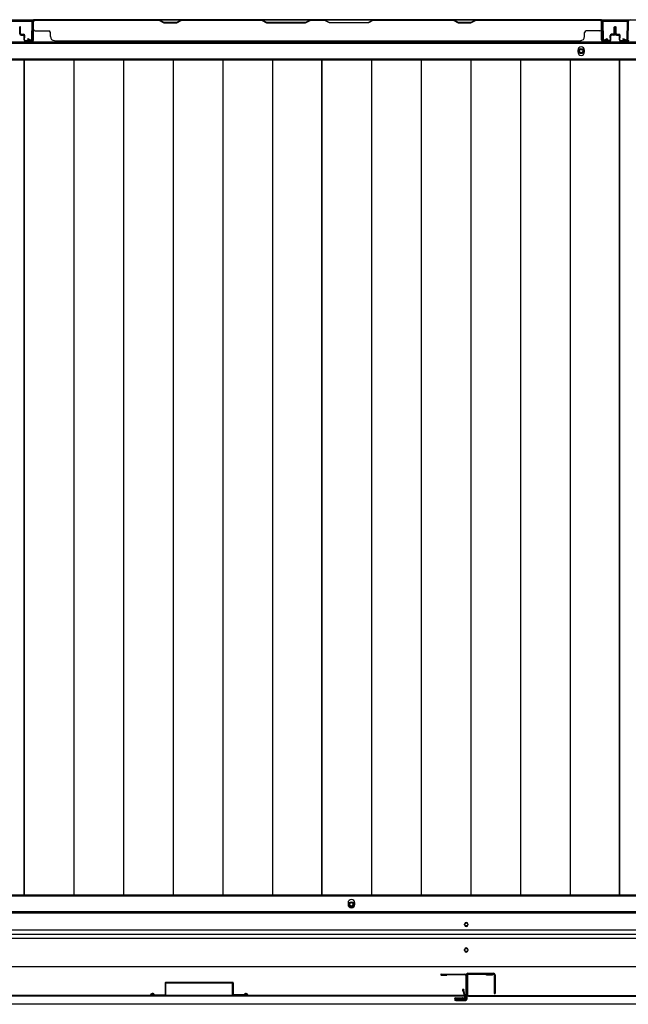
# Model space of a CAD drawing. Extents: x 543 to 20719, y 184 to 14052.
# Drawn here: x 2477 to 3193, y 6449 to 7608 of the extents above; entities that cross this region are included whole.
import ezdxf

# ---------------------------------------------------------------- set-up
doc = ezdxf.new("R2010")
doc.units = 0
doc.header["$LTSCALE"] = 50
doc.header["$MEASUREMENT"] = 0
for name, color, linetype in [('下レール', 2, 'CONTINUOUS'), ('下枠前', 3, 'CONTINUOUS'), ('下枠後', 2, 'CONTINUOUS'), ('壁パネル', 2, 'CONTINUOUS'), ('床押さえ', 1, 'CONTINUOUS'), ('床板', 7, 'CONTINUOUS'), ('扉右', 3, 'CONTINUOUS'), ('扉左', 3, 'CONTINUOUS'), ('扉補強', 3, 'CONTINUOUS'), ('間柱', 3, 'CONTINUOUS'), ('隙間隠し', 1, 'CONTINUOUS')]:
    doc.layers.add(name, color=color, linetype=linetype)

msp = doc.modelspace()

# ---------------------------------------------------------------- linework, layer by layer
at = {"layer": '下レール'}
for p, q in [((4235.4, 6557.8), (1769.9, 6557.8)), ((4235.4, 6556.3), (1769.9, 6556.3)), ((3000.6, 6542.5), (3000.6, 6543.5)), ((3004.6, 6543.5), (3004.6, 6542.5)), ((4235.4, 6536.3), (1769.9, 6536.3)), ((4235.4, 6531.3), (1769.9, 6531.3)), ((4235.4, 6526.3), (1769.9, 6526.3)), ((3000.6, 6512.5), (3000.6, 6513.5)), ((3004.6, 6513.5), (3004.6, 6512.5)), ((4211.9, 6493), (1793.4, 6493))]:
    msp.add_line(p, q, dxfattribs=at)
for centre, start, end in [((3002.6, 6543.5), 0, 180), ((3002.6, 6542.5), 180, 0), ((3002.6, 6513.5), 0, 180), ((3002.6, 6512.5), 180, 0)]:
    msp.add_arc(centre, 2, start, end, dxfattribs=at)
at = {"layer": '下枠前'}
for p, q in [((4236.4, 6576.5), (1768.9, 6576.5)), ((4236.4, 6558), (1768.9, 6558)), ((4272.4, 6449), (1732.9, 6449)), ((4257.4, 6449), (1747.9, 6449))]:
    msp.add_line(p, q, dxfattribs=at)
at = {"layer": '下枠前', "color": 4}
msp.add_circle((2867.4, 6566.7), 3, dxfattribs=at)
at = {"layer": '下枠前'}
for centre, radius in [((2867.4, 6566.7), 2), ((3002.6, 6543), 1.75), ((3002.6, 6513), 1.75)]:
    msp.add_circle(centre, radius, dxfattribs=at)
at = {"layer": '下枠後'}
for p, q in [((1790, 7608.5), (4215.2, 7608.5)), ((1768.9, 7581), (4236.4, 7581)), ((1768.9, 7562.5), (4236.4, 7562.5))]:
    msp.add_line(p, q, dxfattribs=at)
at = {"layer": '下枠後', "color": 4}
msp.add_circle((3137.9, 7571.5), 3, dxfattribs=at)
at = {"layer": '下枠後'}
msp.add_circle((3137.9, 7571.5), 2, dxfattribs=at)
at = {"layer": '壁パネル'}
for p, q in [((2492.4, 7584.8), (2492.4, 7606.8)), ((2492.4, 7604.3), (2492.4, 7606.8)), ((3161.9, 7608.3), (2492.9, 7608.3)), ((2492.9, 7584.8), (2492.9, 7608.3)), ((3161.9, 7608.3), (2492.9, 7608.3)), ((2640.8, 7608.3), (2494.9, 7608.3)), ((2494.9, 7607.8), (2640.6, 7607.8)), ((2640.6, 7607.8), (2646.6, 7604.8)), ((2646.8, 7605.3), (2640.8, 7608.3)), ((2667.4, 7608.3), (2661.4, 7605.3)), ((2661.6, 7604.8), (2667.6, 7607.8)), ((2761.6, 7608.3), (2667.4, 7608.3)), ((2667.6, 7607.8), (2761.4, 7607.8)), ((2761.4, 7607.8), (2767.4, 7604.8)), ((2767.6, 7605.3), (2761.6, 7608.3)), ((2819.2, 7608.3), (2813.2, 7605.3)), ((2813.4, 7604.8), (2819.4, 7607.8)), ((2835.6, 7608.3), (2819.2, 7608.3)), ((2819.4, 7607.8), (2835.4, 7607.8)), ((2841.4, 7604.8), (2835.4, 7607.8)), ((2835.6, 7608.3), (2841.6, 7605.3)), ((2887.2, 7605.3), (2893.2, 7608.3)), ((2893.4, 7607.8), (2887.4, 7604.8)), ((2987.3, 7608.3), (2893.2, 7608.3)), ((2893.4, 7607.8), (2987.1, 7607.8)), ((2987.1, 7607.8), (2993.1, 7604.8)), ((2993.3, 7605.3), (2987.3, 7608.3)), ((3013.9, 7608.3), (3007.9, 7605.3)), ((3008.1, 7604.8), (3014.1, 7607.8)), ((3159.9, 7608.3), (3013.9, 7608.3)), ((3014.1, 7607.8), (3159.9, 7607.8)), ((3161.9, 7584.8), (3161.9, 7608.3)), ((3161.9, 7584.8), (3161.9, 7608.3)), ((3162.4, 7584.8), (3162.4, 7606.8)), ((3162.4, 7601.3), (3162.4, 7606.8)), ((3162.4, 7584.8), (3162.4, 7606.8)), ((3162.4, 7601.3), (3162.4, 7606.8)), ((2476.9, 7591.8), (2476.9, 7599.8)), ((2476.9, 7591.8), (2476.9, 7599.8)), ((2477.4, 7591.8), (2477.4, 7599.8)), ((2477.4, 7591.8), (2477.4, 7599.8)), ((2477.9, 7592.3), (2477.9, 7599.8)), ((2477.9, 7592.3), (2477.9, 7599.8)), ((2492.4, 7584.8), (2492.4, 7605.8)), ((2492.9, 7584.8), (2492.9, 7605.8)), ((2494.9, 7595.3), (2510.9, 7595.3)), ((2646.6, 7604.8), (2661.6, 7604.8)), ((2661.4, 7605.3), (2646.8, 7605.3)), ((2767.4, 7604.8), (2813.4, 7604.8)), ((2813.2, 7605.3), (2767.6, 7605.3)), ((2887.4, 7604.8), (2841.4, 7604.8)), ((2841.6, 7605.3), (2887.2, 7605.3)), ((2993.1, 7604.8), (3008.1, 7604.8)), ((3007.9, 7605.3), (2993.3, 7605.3)), ((3159.9, 7595.3), (3143.9, 7595.3)), ((3161.9, 7584.8), (3161.9, 7605.8)), ((3162.4, 7584.8), (3162.4, 7605.8)), ((3176.9, 7592.3), (3176.9, 7599.8)), ((3176.9, 7592.3), (3176.9, 7599.8)), ((3177.4, 7591.8), (3177.4, 7599.8)), ((3177.4, 7591.8), (3177.4, 7599.8)), ((3177.9, 7591.8), (3177.9, 7599.8)), ((3177.9, 7591.8), (3177.9, 7599.8)), ((3177.9, 7591.8), (3177.9, 7599.8)), ((3177.9, 7591.8), (3177.9, 7599.8)), ((3178.4, 7591.8), (3178.4, 7599.8)), ((3178.4, 7591.8), (3178.4, 7599.8)), ((3178.9, 7592.3), (3178.9, 7599.8)), ((3178.9, 7592.3), (3178.9, 7599.8)), ((2478.4, 7590.8), (2481.4, 7590.8)), ((2478.4, 7590.8), (2481.4, 7590.8)), ((2478.4, 7590.3), (2480.9, 7590.3)), ((2478.4, 7590.3), (2480.9, 7590.3)), ((2478.9, 7591.3), (2481.4, 7591.3)), ((2478.9, 7591.3), (2481.4, 7591.3)), ((2481.9, 7584.8), (2481.9, 7589.3)), ((2481.9, 7584.8), (2481.9, 7589.3)), ((2482.4, 7584.8), (2482.4, 7589.8)), ((2482.4, 7584.8), (2482.4, 7589.8)), ((2482.4, 7587.3), (2482.9, 7587.3)), ((2482.4, 7587.3), (2482.9, 7587.3)), ((2482.9, 7587.3), (2482.9, 7589.8)), ((2482.9, 7587.3), (2482.9, 7589.8)), ((2483.4, 7583.8), (2491.4, 7583.8)), ((2483.4, 7583.8), (2491.4, 7583.8)), ((2483.4, 7583.3), (2491.4, 7583.3)), ((2483.4, 7583.3), (2491.4, 7583.3)), ((2512.9, 7588.8), (2512.9, 7593.3)), ((3136.9, 7583.3), (2517.9, 7583.3)), ((3136.9, 7583.8), (3136.9, 7583.3)), ((3141.9, 7588.8), (3141.9, 7593.3)), ((3171.4, 7583.8), (3163.4, 7583.8)), ((3171.4, 7583.8), (3163.4, 7583.8)), ((3171.4, 7583.8), (3163.4, 7583.8)), ((3171.4, 7583.3), (3163.4, 7583.3)), ((3171.4, 7583.3), (3163.4, 7583.3)), ((3171.4, 7583.3), (3163.4, 7583.3)), ((3171.9, 7587.3), (3171.9, 7589.8)), ((3171.9, 7587.3), (3171.9, 7589.8)), ((3172.4, 7587.3), (3171.9, 7587.3)), ((3172.4, 7587.3), (3171.9, 7587.3)), ((3172.4, 7584.8), (3172.4, 7589.8)), ((3172.4, 7584.8), (3172.4, 7589.8)), ((3172.9, 7584.8), (3172.9, 7589.3)), ((3172.9, 7584.8), (3172.9, 7589.3)), ((3175.9, 7591.3), (3173.4, 7591.3)), ((3175.9, 7591.3), (3173.4, 7591.3)), ((3176.4, 7590.8), (3173.4, 7590.8)), ((3176.4, 7590.8), (3173.4, 7590.8)), ((3176.4, 7590.3), (3173.9, 7590.3)), ((3176.4, 7590.3), (3173.9, 7590.3)), ((3179.4, 7590.8), (3182.4, 7590.8)), ((3179.4, 7590.8), (3182.4, 7590.8)), ((3179.4, 7590.3), (3181.9, 7590.3)), ((3179.4, 7590.3), (3181.9, 7590.3)), ((3179.9, 7591.3), (3182.4, 7591.3)), ((3179.9, 7591.3), (3182.4, 7591.3)), ((3182.9, 7584.8), (3182.9, 7589.3)), ((3182.9, 7584.8), (3182.9, 7589.3)), ((3183.4, 7584.8), (3183.4, 7589.8)), ((3183.4, 7584.8), (3183.4, 7589.8)), ((3183.4, 7587.3), (3183.9, 7587.3)), ((3183.4, 7587.3), (3183.9, 7587.3)), ((3183.9, 7587.3), (3183.9, 7589.8)), ((3183.9, 7587.3), (3183.9, 7589.8)), ((3184.4, 7583.8), (3192.4, 7583.8)), ((3184.4, 7583.8), (3192.4, 7583.8)), ((3184.4, 7583.3), (3192.4, 7583.3)), ((3184.4, 7583.3), (3192.4, 7583.3))]:
    msp.add_line(p, q, dxfattribs=at)
for centre, radius, start, end in [((2494.9, 7605.8), 2.5, 90, 180), ((2493.9, 7606.8), 1.5, 131.8103, 180), ((2494.9, 7605.8), 2, 90, 180), ((2670.3, 7607.2), 0.6, 90, 116.5651), ((3159.9, 7605.8), 2.5, 0, 90), ((3159.9, 7605.8), 2, 0, 90), ((3160.9, 7606.8), 1.5, 0, 48.1897), ((3160.9, 7606.8), 1.5, 0, 48.1897), ((3195.9, 7605.8), 2.5, 90, 180), ((2477.4, 7599.8), 0.5, 0, 180), ((2477.4, 7599.8), 0.5, 0, 180), ((2494.9, 7597.3), 2, 180, 270), ((2510.9, 7593.3), 2, 0, 90), ((3143.9, 7593.3), 2, 90, 180), ((3159.9, 7597.3), 2, 270, 0), ((3159.9, 7597.3), 2, 270, 0), ((3177.4, 7599.8), 0.5, 0, 180), ((3177.4, 7599.8), 0.5, 0, 180), ((3178.4, 7599.8), 0.5, 0, 180), ((3178.4, 7599.8), 0.5, 0, 180), ((2478.4, 7591.8), 1.5, 180, 270), ((2478.4, 7591.8), 1.5, 180, 270), ((2478.9, 7592.3), 1.5, 180, 270), ((2478.9, 7592.3), 1.5, 180, 270), ((2478.4, 7591.8), 1, 180, 270), ((2478.4, 7591.8), 1, 180, 270), ((2478.9, 7592.3), 1, 180, 270), ((2478.9, 7592.3), 1, 180, 270), ((2480.9, 7589.3), 1.5, 0, 90), ((2480.9, 7589.3), 1.5, 0, 90), ((2480.9, 7589.3), 1, 0, 90), ((2480.9, 7589.3), 1, 0, 90), ((2481.4, 7589.8), 1.5, 0, 90), ((2481.4, 7589.8), 1.5, 0, 90), ((2481.4, 7589.8), 1, 0, 90), ((2481.4, 7589.8), 1, 0, 90), ((2483.4, 7584.8), 1.5, 180, 270), ((2483.4, 7584.8), 1.5, 180, 270), ((2483.4, 7584.8), 1, 180, 270), ((2483.4, 7584.8), 1, 180, 270), ((2491.4, 7584.8), 1.5, 270, 0), ((2491.4, 7584.8), 1, 270, 0), ((2491.4, 7584.8), 1.5, 270, 0), ((2491.4, 7584.8), 1, 270, 0), ((2517.9, 7588.8), 5, 180, 270), ((3136.9, 7588.8), 5, 270, 0), ((3163.4, 7584.8), 1.5, 180, 270), ((3163.4, 7584.8), 1.5, 180, 270), ((3163.4, 7584.8), 1.5, 180, 270), ((3163.4, 7584.8), 1, 180, 270), ((3163.4, 7584.8), 1, 180, 270), ((3163.4, 7584.8), 1, 180, 270), ((3171.4, 7584.8), 1.5, 270, 0), ((3171.4, 7584.8), 1, 270, 0), ((3171.4, 7584.8), 1.5, 270, 0), ((3171.4, 7584.8), 1, 270, 0), ((3173.4, 7589.8), 1.5, 90, 180), ((3173.4, 7589.8), 1.5, 90, 180), ((3173.4, 7589.8), 1, 90, 180), ((3173.9, 7589.3), 1.5, 90, 180), ((3173.4, 7589.8), 1, 90, 180), ((3173.9, 7589.3), 1.5, 90, 180), ((3173.9, 7589.3), 1, 90, 180), ((3173.9, 7589.3), 1, 90, 180), ((3175.9, 7592.3), 1.5, 270, 0), ((3175.9, 7592.3), 1, 270, 0), ((3175.9, 7592.3), 1.5, 270, 0), ((3175.9, 7592.3), 1, 270, 0), ((3176.4, 7591.8), 1.5, 270, 0), ((3176.4, 7591.8), 1, 270, 0), ((3176.4, 7591.8), 1.5, 270, 0), ((3176.4, 7591.8), 1, 270, 0), ((3179.4, 7591.8), 1.5, 180, 270), ((3179.4, 7591.8), 1.5, 180, 270), ((3179.9, 7592.3), 1.5, 180, 270), ((3179.9, 7592.3), 1.5, 180, 270), ((3179.4, 7591.8), 1, 180, 270), ((3179.4, 7591.8), 1, 180, 270), ((3179.9, 7592.3), 1, 180, 270), ((3179.9, 7592.3), 1, 180, 270), ((3181.9, 7589.3), 1.5, 0, 90), ((3181.9, 7589.3), 1.5, 0, 90), ((3181.9, 7589.3), 1, 0, 90), ((3181.9, 7589.3), 1, 0, 90), ((3182.4, 7589.8), 1.5, 0, 90), ((3182.4, 7589.8), 1.5, 0, 90), ((3182.4, 7589.8), 1, 0, 90), ((3182.4, 7589.8), 1, 0, 90), ((3184.4, 7584.8), 1.5, 180, 270), ((3184.4, 7584.8), 1.5, 180, 270), ((3184.4, 7584.8), 1, 180, 270), ((3184.4, 7584.8), 1, 180, 270), ((3192.4, 7584.8), 1.5, 270, 0), ((3192.4, 7584.8), 1, 270, 0), ((3192.4, 7584.8), 1.5, 270, 0), ((3192.4, 7584.8), 1, 270, 0)]:
    msp.add_arc(centre, radius, start, end, dxfattribs=at)
at = {"layer": '床押さえ'}
for p, q in [((1768.9, 7582.5), (4236.4, 7582.5)), ((3133.9, 7572.5), (3133.9, 7570.5)), ((3141.9, 7570.5), (3141.9, 7572.5)), ((2863.4, 6568.5), (2863.4, 6566.5)), ((2871.4, 6566.5), (2871.4, 6568.5))]:
    msp.add_line(p, q, dxfattribs=at)
for centre, start, end in [((3137.9, 7572.5), 0, 180), ((3137.9, 7570.5), 180, 0), ((2867.4, 6568.5), 0, 180), ((2867.4, 6566.5), 180, 0)]:
    msp.add_arc(centre, 4, start, end, dxfattribs=at)
at = {"layer": '床板'}
for p, q in [((2131.6, 7561.2), (2482.1, 7561.2)), ((2482.1, 7561.2), (2832.6, 7561.2)), ((2482.1, 6577.7), (2482.1, 7561.2)), ((2482.1, 7561.2), (2482.1, 6577.7)), ((2540.6, 7561.2), (2540.6, 6577.7)), ((2599.1, 7561.2), (2599.1, 6577.7)), ((2657.6, 7561.2), (2657.6, 6577.7)), ((2716.1, 7561.2), (2716.1, 6577.7)), ((2774.6, 7561.2), (2774.6, 6577.7)), ((2832.6, 7561.2), (3183.1, 7561.2)), ((2832.6, 6577.7), (2832.6, 7561.2)), ((2832.6, 7561.2), (2832.6, 6577.7)), ((2891.1, 7561.2), (2891.1, 6577.7)), ((2949.6, 7561.2), (2949.6, 6577.7)), ((3008.1, 7561.2), (3008.1, 6577.7)), ((3066.6, 7561.2), (3066.6, 6577.7)), ((3125.1, 7561.2), (3125.1, 6577.7)), ((3183.1, 7561.2), (3533.6, 7561.2)), ((3183.1, 6577.7), (3183.1, 7561.2)), ((3183.1, 7561.2), (3183.1, 6577.7)), ((2482.1, 6577.7), (2131.6, 6577.7)), ((2832.6, 6577.7), (2482.1, 6577.7)), ((3183.1, 6577.7), (2832.6, 6577.7)), ((3533.6, 6577.7), (3183.1, 6577.7))]:
    msp.add_line(p, q, dxfattribs=at)
at = {"layer": '扉右'}
for p, q in [((3003.6, 6483), (3003.6, 6460.2)), ((3004.2, 6483), (3004.2, 6460.2)), ((3033, 6484.6), (3005.2, 6484.6)), ((3033, 6484), (3005.2, 6484)), ((3010.9, 6484), (3005.2, 6484)), ((3026.6, 6483.4), (3026.6, 6484)), ((3033, 6483.4), (3026.6, 6483.4)), ((3005.2, 6459.2), (3631, 6459.2)), ((3005.2, 6458.6), (3631, 6458.6))]:
    msp.add_line(p, q, dxfattribs=at)
for centre, radius, start, end in [((3005.2, 6483), 1.6, 90, 180), ((3005.2, 6483), 1, 90, 180), ((3033, 6484), 0.6, 270, 90), ((3005.2, 6460.2), 1.6, 180, 270), ((3005.2, 6460.2), 1, 180, 270)]:
    msp.add_arc(centre, radius, start, end, dxfattribs=at)
at = {"layer": '扉左'}
for p, q in [((2973.2, 6484.6), (3001, 6484.6)), ((2973.2, 6484), (3001, 6484)), ((2973.2, 6483.4), (2979.6, 6483.4)), ((2979.6, 6483.4), (2979.6, 6484)), ((2995.3, 6484), (3001, 6484)), ((3002, 6483), (3002, 6460.2)), ((3002.6, 6483), (3002.6, 6460.2)), ((3001, 6459.2), (2375.2, 6459.2)), ((3001, 6458.6), (2375.2, 6458.6))]:
    msp.add_line(p, q, dxfattribs=at)
for centre, radius, start, end in [((2973.2, 6484), 0.6, 90, 270), ((3001, 6483), 1.6, 0, 90), ((3001, 6483), 1, 0, 90), ((3001, 6460.2), 1, 270, 0), ((3001, 6460.2), 1.6, 270, 0)]:
    msp.add_arc(centre, radius, start, end, dxfattribs=at)
at = {"layer": '扉補強'}
for p, q in [((2648.1, 6474.2), (2648.1, 6460.3)), ((2727.5, 6474.8), (2648.7, 6474.8)), ((2648.7, 6460.3), (2648.7, 6474.2)), ((2648.7, 6474.2), (2727.5, 6474.2)), ((2680.6, 6474.8), (2680.6, 6474.2)), ((2695.6, 6474.8), (2695.6, 6474.2)), ((2727.5, 6460.3), (2727.5, 6474.2)), ((2728.1, 6474.2), (2728.1, 6460.3)), ((2630.6, 6459.2), (2631.2, 6459.2)), ((2635.6, 6460), (2648.1, 6460.3)), ((2635.6, 6459.4), (2648.1, 6459.7)), ((2740.6, 6460), (2728.1, 6460.3)), ((2740.6, 6459.4), (2728.1, 6459.7)), ((2745.6, 6459.2), (2745, 6459.2))]:
    msp.add_line(p, q, dxfattribs=at)
for centre, radius, start, end in [((2648.7, 6474.2), 0.6, 90, 180), ((2727.5, 6474.2), 0.6, 0, 90), ((2633.2, 6459.2), 2.54, 16.2452, 180.7149), ((2633.2, 6459.2), 1.94, 16.2452, 180.7149), ((2635.6, 6460), 0.6, 196.2452, 271.6372), ((2648.1, 6460.3), 0.6, 271.6372, 0), ((2728.1, 6460.3), 0.6, 180, 268.3628), ((2743.1, 6459.2), 2.54, 359.2851, 163.7548), ((2740.6, 6460), 0.6, 268.3628, 343.7548), ((2743.1, 6459.2), 1.94, 359.2851, 163.7548)]:
    msp.add_arc(centre, radius, start, end, dxfattribs=at)
at = {"layer": '間柱'}
for p, q in [((2463.4, 7607.5), (2490.3, 7607.5)), ((2490.3, 7606.5), (2463.4, 7606.5)), ((3164.4, 7607.5), (3191.3, 7607.5)), ((3191.3, 7606.5), (3164.4, 7606.5)), ((2490.9, 7585.5), (2491.3, 7605.5)), ((2492.3, 7605.5), (2491.9, 7585.5)), ((3162.8, 7585.5), (3162.4, 7605.5)), ((3163.4, 7605.5), (3163.8, 7585.5)), ((3191.9, 7585.5), (3192.3, 7605.5)), ((3193.3, 7605.5), (3192.9, 7585.5)), ((2485.9, 7585.5), (2486.4, 7586.4)), ((2488.9, 7583.8), (2485.9, 7585.5)), ((2486.4, 7586.4), (2489.4, 7584.6)), ((3165.3, 7584.6), (3168.4, 7586.4)), ((3168.9, 7585.5), (3165.8, 7583.8)), ((3168.4, 7586.4), (3168.9, 7585.5)), ((3186.9, 7585.5), (3187.4, 7586.4)), ((3189.9, 7583.8), (3186.9, 7585.5)), ((3187.4, 7586.4), (3190.4, 7584.6))]:
    msp.add_line(p, q, dxfattribs=at)
for centre, radius, start, end in [((2490.3, 7605.5), 2, 358.8065, 90), ((2490.3, 7605.5), 1, 358.8065, 90), ((3164.4, 7605.5), 2, 90, 181.1935), ((3164.4, 7605.5), 1, 90, 181.1935), ((3191.3, 7605.5), 2, 358.8065, 90), ((3191.3, 7605.5), 1, 358.8065, 90), ((2489.9, 7585.5), 2, 240.3369, 358.8065), ((2489.9, 7585.5), 1, 240.3369, 358.8065), ((3164.8, 7585.5), 2, 181.1935, 299.6631), ((3164.8, 7585.5), 1, 181.1935, 299.6631), ((3190.9, 7585.5), 2, 240.3369, 358.8065), ((3190.9, 7585.5), 1, 240.3369, 358.8065)]:
    msp.add_arc(centre, radius, start, end, dxfattribs=at)
at = {"layer": '隙間隠し'}
for p, q in [((3002.6, 6455.6), (3002.6, 6483.6)), ((3003.6, 6455.6), (3003.6, 6483.6)), ((3004.6, 6485.6), (3034.6, 6485.6)), ((3004.6, 6484.6), (3034.6, 6484.6)), ((3035.6, 6483.6), (3035.6, 6461.6)), ((3036.6, 6483.6), (3036.6, 6461.6)), ((3000.8, 6457.2), (2999.4, 6464.2)), ((3002.1, 6454.6), (2999.9, 6465.9)), ((3035.6, 6461.6), (3036.6, 6461.6)), ((2990.1, 6456.6), (2997.6, 6456.6)), ((2990.1, 6455.6), (2997.6, 6455.6)), ((2990.1, 6454.6), (3001.6, 6454.6)), ((2990.1, 6454.6), (3002.1, 6454.6)), ((2990.1, 6453.6), (3001.6, 6453.6)), ((2993.1, 6455.6), (3001.1, 6455.6)), ((2997.6, 6456.6), (2997.6, 6455.6)), ((2998.1, 6455.6), (2998.1, 6456.1)), ((2998.6, 6456.6), (3000.3, 6456.6)), ((3001.1, 6454.6), (3001.1, 6455.6))]:
    msp.add_line(p, q, dxfattribs=at)
for centre, radius, start, end in [((3004.6, 6483.6), 2, 90, 180), ((3004.6, 6483.6), 1, 90, 180), ((3034.6, 6483.6), 2, 0, 90), ((3034.6, 6483.6), 1, 0, 90), ((2999, 6465.6), 1, 3.2259, 269.1045), ((2999, 6464.1), 0.5, 11, 89.1045), ((2990.1, 6455.1), 1.5, 90, 180), ((2990.1, 6455.1), 1.5, 180, 270), ((2990.1, 6455.1), 0.5, 90, 180), ((2990.1, 6455.1), 0.5, 180, 270), ((2998.6, 6456.1), 0.5, 90, 180), ((3000.3, 6457.1), 0.5, 270, 11), ((3001.6, 6455.6), 1, 270, 0), ((3001.6, 6455.6), 2, 270, 0)]:
    msp.add_arc(centre, radius, start, end, dxfattribs=at)

doc.saveas('drawing.dxf')
